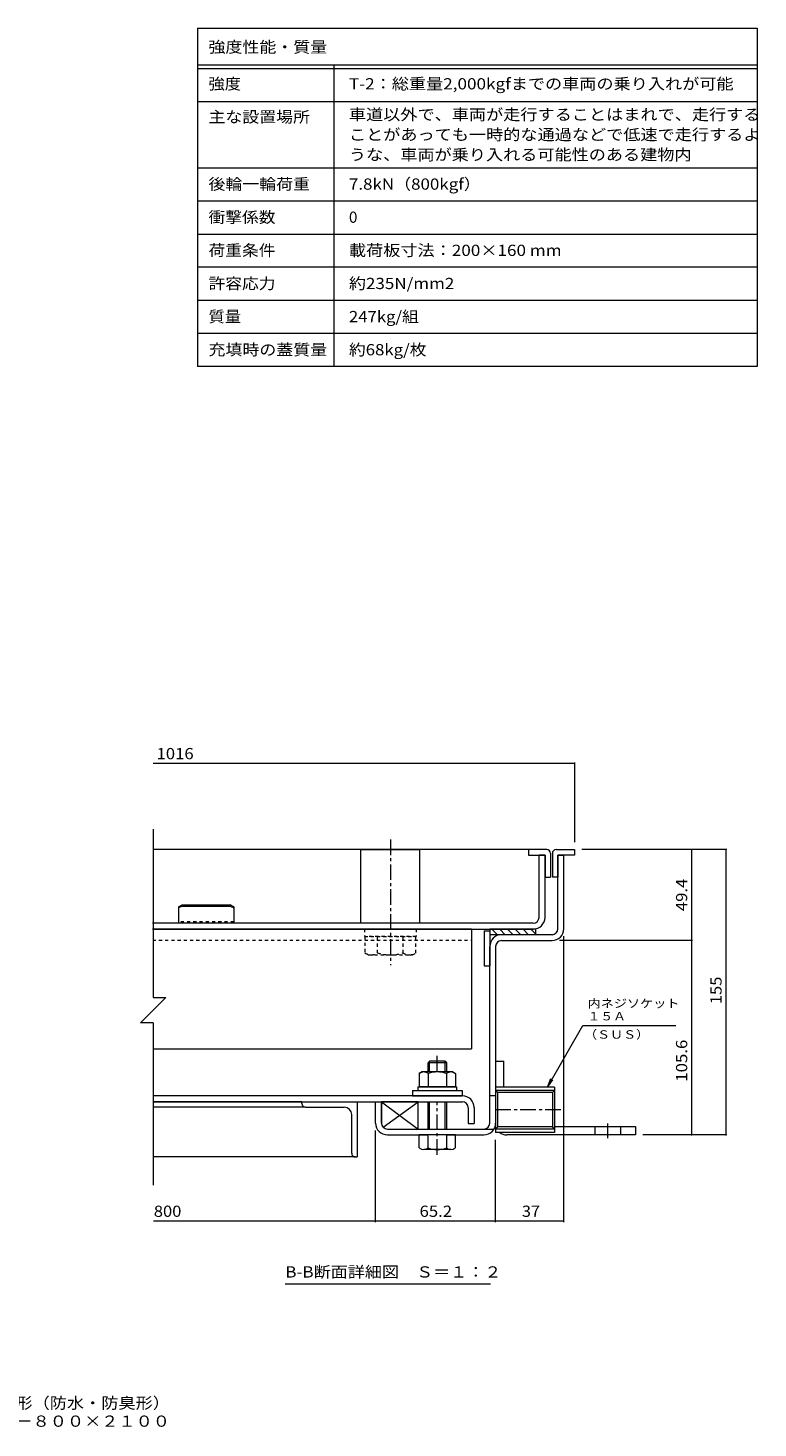
# Model space of a CAD drawing. Units: millimetres. Extents: x -2414 to 2682, y -1965 to 1935.
# Drawn here: x 700 to 2682, y -1965 to 1838 of the extents above; entities that cross this region are included whole.
import ezdxf

# ---------------------------------------------------------------- set-up
doc = ezdxf.new("R2010")
doc.units = ezdxf.units.MM
doc.header["$LTSCALE"] = 10
doc.linetypes.add('JWW_CENTER1', pattern=[6.773333, 4.233333, -0.846667, 0.846667, -0.846667])
doc.linetypes.add('JWW_DASHED1', pattern=[1.693333, 0.846667, -0.846667])
for name, color, linetype in [('D-1', 7, 'Continuous'), ('D-2', 7, 'Continuous'), ('D-3', 7, 'Continuous'), ('D-5', 7, 'Continuous'), ('D-6', 7, 'Continuous'), ('D-7', 7, 'Continuous'), ('D-9', 7, 'Continuous'), ('D-A', 7, 'Continuous'), ('D-B', 7, 'Continuous'), ('D-C', 7, 'Continuous'), ('D-E', 7, 'Continuous'), ('D-F', 7, 'Continuous'), ('F-5ﾚｲﾔ', 7, 'Continuous'), ('F-Fﾚｲﾔ', 7, 'Continuous')]:
    doc.layers.add(name, color=color, linetype=linetype)
doc.styles.add('ＭＳ ゴシック', font='txt', dxfattribs={"height": 1})

msp = doc.modelspace()

# ---------------------------------------------------------------- linework, layer by layer
at = {"layer": 'D-1', "color": 2, "linetype": 'Continuous', "lineweight": 9}
for p, q in [((2138.7, -409.1), (2154.7, -409.1)), ((2138.7, -609.1), (2138.7, -409.1)), ((2154.7, -609.1), (2154.7, -409.1)), ((2122.7, -625.1), (1985.7, -625.1)), ((1985.7, -641.1), (2122.7, -641.1)), ((1953.7, -1137.1), (1953.7, -657.1)), ((1969.7, -657.1), (1969.7, -1137.1)), ((1969.7, -1063.1), (1953.7, -1063.1)), ((2129.7, -1039.2), (1969.7, -1039.2)), ((1969.7, -1039.2), (1969.7, -1162.2)), ((2129.7, -1048.3), (1969.7, -1048.3)), ((1969.7, -1048.3), (1975.5, -1054.1)), ((2123.9, -1054.1), (1975.5, -1054.1)), ((1975.5, -1147.3), (1975.5, -1054.1)), ((2129.7, -1048.3), (2123.9, -1054.1)), ((2123.9, -1054.1), (2123.9, -1147.3)), ((2129.7, -1039.2), (2129.7, -1162.2)), ((1643.7, -1137.1), (1643.7, -1079.1)), ((1643.7, -1079.1), (1659.7, -1079.1)), ((1659.7, -1137.1), (1659.7, -1079.1)), ((1675.7, -1153.1), (1965.4, -1153.1)), ((1675.7, -1169.1), (1786.2, -1169.1)), ((1836.2, -1169.1), (1937.7, -1169.1)), ((1969.7, -1153.1), (1975.5, -1147.3)), ((2129.7, -1153.1), (1969.7, -1153.1)), ((2129.7, -1162.2), (1969.7, -1162.2)), ((2123.9, -1147.3), (1975.5, -1147.3)), ((2129.7, -1153.1), (2123.9, -1147.3))]:
    msp.add_line(p, q, dxfattribs=at)
for centre, radius, start, end in [((1985.7, -657.1), 32, 90, 180), ((1985.7, -657.1), 16, 90, 180), ((2122.7, -609.1), 16, 270, 0), ((2122.7, -609.1), 32, 270, 0), ((1675.7, -1137.1), 32, 180, 270), ((1675.7, -1137.1), 16, 180, 270), ((1937.7, -1137.1), 32, 270, 0), ((1937.7, -1137.1), 16, 270, 0)]:
    msp.add_arc(centre, radius, start, end, dxfattribs=at)
at = {"layer": 'D-2', "color": 3, "linetype": 'Continuous', "lineweight": 9}
for p, q in [((2087.7, -578.1), (2087.7, -409.1)), ((2103.7, -409.1), (2087.7, -409.1)), ((2103.7, -578.1), (2103.7, -409.1)), ((2071.7, -594.1), (1038.1, -594.1)), ((1038.2, -610.1), (2071.7, -610.1))]:
    msp.add_line(p, q, dxfattribs=at)
for radius in [32, 16]:
    msp.add_arc((2071.7, -578.1), radius, 270, 0, dxfattribs=at)
at = {"layer": 'D-3', "color": 4, "linetype": 'Continuous', "lineweight": 9}
for p, q in [((2058.7, -394.1), (1039.5, -394.1)), ((2108.7, -394.1), (2058.7, -394.1)), ((2058.7, -394.1), (2058.7, -409.1)), ((2058.7, -409.1), (2103.7, -409.1)), ((2103.7, -409.1), (2103.7, -469.1)), ((2118.7, -404.1), (2118.7, -469.1)), ((2123.7, -404.1), (2123.7, -469.1)), ((2133.7, -394.1), (2183.7, -394.1)), ((2183.7, -409.1), (2138.7, -409.1)), ((2138.7, -409.1), (2138.7, -469.1)), ((2183.7, -394.1), (2183.7, -409.1)), ((2103.7, -469.1), (2118.7, -469.1)), ((2138.7, -469.1), (2123.7, -469.1)), ((1108.7, -549.1), (1118.7, -544.1)), ((1118.7, -547.6), (1108.7, -552.6)), ((1108.7, -549.1), (1108.7, -594.1)), ((1118.7, -547.6), (1118.7, -544.1)), ((1118.7, -544.1), (1248.7, -544.1)), ((1118.7, -547.6), (1248.7, -547.6)), ((1248.7, -547.6), (1248.7, -544.1)), ((1258.7, -549.1), (1248.7, -544.1)), ((1248.7, -547.6), (1258.7, -552.6)), ((1258.7, -549.1), (1258.7, -594.1)), ((1258.7, -594.1), (1108.7, -594.1))]:
    msp.add_line(p, q, dxfattribs=at)
at = {"layer": 'D-3', "color": 4, "linetype": 'JWW_DASHED1', "lineweight": 9}
msp.add_line((1258.7, -590.1), (1108.7, -590.1), dxfattribs=at)
at = {"layer": 'D-3', "color": 4, "linetype": 'Continuous', "lineweight": 9}
for centre, start, end in [((2108.7, -404.1), 0, 90), ((2133.7, -404.1), 90, 180)]:
    msp.add_arc(centre, 10, start, end, dxfattribs=at)
at = {"layer": 'D-5', "color": 7, "linetype": 'Continuous', "lineweight": 9}
for p, q in [((2110.1, -1039.2), (2206.6, -872.1)), ((2206.6, -872.1), (2459.4, -872.1)), ((2110.1, -1039.2), (2119.7, -1016.1)), ((2110.1, -1039.2), (2125.3, -1019.4)), ((1955.9, -1574.8), (1398.4, -1574.8))]:
    msp.add_line(p, q, dxfattribs=at)
at = {"layer": 'D-6', "color": 6, "linetype": 'Continuous', "lineweight": 9}
for p, q in [((1938.7, -615.1), (1953.7, -615.1)), ((1938.7, -615.1), (1938.7, -710.1)), ((1953.7, -610.1), (1953.7, -710.1)), ((2078.7, -610.1), (1953.7, -610.1)), ((2078.7, -625.1), (1953.7, -625.1)), ((1974.4, -625.1), (1959.4, -610.1)), ((1995.6, -625.1), (1980.6, -610.1)), ((2016.8, -625.1), (2001.8, -610.1)), ((2038.1, -625.1), (2023.1, -610.1)), ((2059.3, -625.1), (2044.3, -610.1)), ((2078.7, -623.3), (2065.5, -610.1)), ((2078.7, -625.1), (2078.7, -610.1)), ((1938.7, -710.1), (1953.7, -710.1)), ((1759.7, -1079.1), (1659.7, -1079.1)), ((1659.7, -1079.1), (1759.7, -1153.1)), ((1659.7, -1079.1), (1659.7, -1137.1)), ((1664.2, -1148.2), (1759.7, -1079.1)), ((1759.7, -1153.1), (1759.7, -1079.1)), ((1675.7, -1153.1), (1759.7, -1153.1))]:
    msp.add_line(p, q, dxfattribs=at)
at = {"layer": 'D-7', "color": 30, "linetype": 'Continuous', "lineweight": 5}
for p, q in [((1790.3, -969.1), (1786.2, -973.2)), ((1836.2, -973.2), (1786.2, -973.2)), ((1786.2, -996.6), (1786.2, -973.2)), ((1832.2, -969.1), (1790.3, -969.1)), ((1790.3, -996.6), (1790.3, -969.1)), ((1832.2, -969.1), (1836.2, -973.2)), ((1832.2, -996.6), (1832.2, -969.1)), ((1836.2, -973.2), (1836.2, -996.6)), ((1836.2, -973.2), (1836.2, -996.6)), ((1786.2, -1153.1), (1786.2, -1079.1)), ((1790.3, -1153.1), (1790.3, -1079.1)), ((1832.2, -1153.1), (1832.2, -1079.1)), ((1836.2, -1079.1), (1836.2, -1153.1)), ((1860.2, -1169.1), (1762.2, -1169.1)), ((1762.2, -1204.6), (1762.2, -1169.1)), ((1786.2, -1204.6), (1786.2, -1172.1)), ((1836.2, -1169.1), (1836.2, -1204.6)), ((1860.2, -1204.6), (1860.2, -1169.1)), ((1848.2, -1209.1), (1774.2, -1209.1))]:
    msp.add_line(p, q, dxfattribs=at)
at = {"layer": 'D-7', "color": 30, "linetype": 'JWW_CENTER1', "lineweight": 5}
for p, q in [((1811.2, -996.6), (1811.2, -951.4)), ((1811.2, -1223.5), (1811.2, -1079.1))]:
    msp.add_line(p, q, dxfattribs=at)
at = {"layer": 'D-7', "color": 2, "linetype": 'Continuous', "lineweight": 9}
for p, q in [((1762.1, -1001.9), (1768.7, -998.1)), ((1762.1, -1001.9), (1762.1, -1038.1)), ((1853.7, -998.1), (1768.7, -998.1)), ((1786.7, -1001.9), (1786.7, -1038.1)), ((1835.8, -1001.9), (1835.8, -1038.1)), ((1853.7, -998.1), (1860.3, -1001.9)), ((1860.3, -1001.9), (1860.3, -1038.1)), ((1860.3, -1038.1), (1762.1, -1038.1))]:
    msp.add_line(p, q, dxfattribs=at)
at = {"layer": 'D-7', "color": 211, "linetype": 'Continuous', "lineweight": 5}
for p, q in [((1743.7, -1048.1), (1743.7, -1063.1)), ((1743.7, -1048.1), (1878.7, -1048.1)), ((1743.7, -1063.1), (1878.7, -1063.1)), ((1878.7, -1048.1), (1878.7, -1063.1))]:
    msp.add_line(p, q, dxfattribs=at)
at = {"layer": 'D-7', "color": 6, "linetype": 'Continuous', "lineweight": 9}
for p, q in [((1758.7, -1038.1), (1758.7, -1048.1)), ((1758.7, -1038.1), (1863.7, -1038.1)), ((1758.7, -1048.1), (1863.7, -1048.1)), ((1863.7, -1038.1), (1863.7, -1048.1))]:
    msp.add_line(p, q, dxfattribs=at)
at = {"layer": 'D-7', "color": 2, "linetype": 'Continuous', "lineweight": 9}
for centre, radius, start, end in [((1776.6, -1027), 29, 94.3844, 120), ((1773.7, -1022.3), 24.2, 57.4275, 88.1878), ((1811.2, -1079.3), 81.2, 72.4119, 107.5881), ((1848.8, -1022.3), 24.2, 91.8121, 122.5725), ((1845.8, -1027), 29, 60, 85.6156)]:
    msp.add_arc(centre, radius, start, end, dxfattribs=at)
at = {"layer": 'D-7', "color": 30, "linetype": 'Continuous', "lineweight": 5}
for centre, radius, start, end in [((1774.2, -1190.8), 18.3, 229.1022, 310.8981), ((1811.2, -1137), 72.1, 249.7055, 290.2945), ((1848.2, -1190.8), 18.3, 229.1019, 310.8978)]:
    msp.add_arc(centre, radius, start, end, dxfattribs=at)
at = {"layer": 'D-9', "color": 211, "linetype": 'Continuous', "lineweight": 5}
for p, q in [((1903.7, -610.1), (1038.2, -610.1)), ((1903.7, -610.1), (1903.7, -935.1)), ((1039.5, -935.1), (1903.7, -935.1))]:
    msp.add_line(p, q, dxfattribs=at)
at = {"layer": 'D-9', "color": 211, "linetype": 'JWW_DASHED1', "lineweight": 5}
msp.add_line((1038.3, -640.1), (1903.7, -640.1), dxfattribs=at)
at = {"layer": 'D-A', "color": 3, "linetype": 'Continuous', "lineweight": 9}
for p, q in [((1879.2, -1063.1), (1040.2, -1063.1)), ((1040.2, -1079.1), (1879.2, -1079.1)), ((1895.2, -1095.1), (1895.2, -1138.1)), ((1911.2, -1095.1), (1911.2, -1138.1)), ((1895.2, -1138.1), (1911.2, -1138.1))]:
    msp.add_line(p, q, dxfattribs=at)
for radius in [32, 16]:
    msp.add_arc((1879.2, -1095.1), radius, 0, 90, dxfattribs=at)
at = {"layer": 'D-B', "color": 6, "linetype": 'Continuous', "lineweight": 9}
for p, q in [((1443.7, -1079.1), (1040.2, -1079.1)), ((1453.7, -1094.1), (1040.2, -1094.1)), ((1443.7, -1079.1), (1593.7, -1079.1)), ((1443.7, -1084.1), (1443.7, -1079.1)), ((1453.7, -1094.1), (1558.7, -1094.1)), ((1593.7, -1079.1), (1593.7, -1229.1)), ((1578.7, -1219.1), (1578.7, -1114.1)), ((1588.7, -1229.1), (1040.2, -1229.1)), ((1588.7, -1229.1), (1593.7, -1229.1))]:
    msp.add_line(p, q, dxfattribs=at)
for centre, radius, start, end in [((1453.7, -1084.1), 10, 180, 270), ((1558.7, -1114.1), 20, 0, 90), ((1588.7, -1219.1), 10, 180, 270)]:
    msp.add_arc(centre, radius, start, end, dxfattribs=at)
at = {"layer": 'D-C', "color": 2, "linetype": 'JWW_CENTER1', "lineweight": 9}
msp.add_line((1683.7, -366.4), (1683.7, -707.7), dxfattribs=at)
at = {"layer": 'D-C', "color": 2, "linetype": 'Continuous', "lineweight": 9}
for p, q in [((1603.7, -594.1), (1603.7, -394.1)), ((1603.7, -394.1), (1763.7, -394.1)), ((1763.7, -594.1), (1763.7, -394.1))]:
    msp.add_line(p, q, dxfattribs=at)
at = {"layer": 'D-C', "color": 211, "linetype": 'JWW_DASHED1', "lineweight": 5}
for p, q in [((1613.7, -610.1), (1613.7, -630.1)), ((1613.7, -610.1), (1753.7, -610.1)), ((1613.7, -630.1), (1753.7, -630.1)), ((1753.7, -610.1), (1753.7, -630.1))]:
    msp.add_line(p, q, dxfattribs=at)
at = {"layer": 'D-C', "color": 30, "linetype": 'JWW_DASHED1', "lineweight": 5}
for p, q in [((1614.4, -630.1), (1614.4, -674.7)), ((1753, -630.1), (1614.4, -630.1)), ((1649.1, -674.7), (1649.1, -630.1)), ((1718.4, -674.7), (1718.4, -630.1)), ((1753, -674.7), (1753, -630.1)), ((1623.7, -680.1), (1614.4, -674.7)), ((1623.7, -680.1), (1743.7, -680.1)), ((1743.7, -680.1), (1753, -674.7))]:
    msp.add_line(p, q, dxfattribs=at)
for centre, radius, start, end in [((1634.9, -639.3), 40.9, 240, 265.6157), ((1630.7, -645.9), 34.2, 271.8135, 302.5707), ((1683.7, -565.5), 114.6, 252.412, 287.588), ((1736.8, -645.9), 34.2, 237.4293, 268.1864), ((1732.6, -639.3), 40.9, 274.3842, 300)]:
    msp.add_arc(centre, radius, start, end, dxfattribs=at)
at = {"layer": 'D-E', "color": 3, "linetype": 'Continuous', "lineweight": 9}
for p, q in [((1969.7, -969.1), (1969.7, -1137.1)), ((1969.7, -969.1), (1992.2, -969.1)), ((1992.2, -1039.2), (1992.2, -969.1)), ((2349.7, -1169.1), (1999.7, -1169.1)), ((2129.7, -1146.6), (2349.7, -1146.6)), ((2239.7, -1169.1), (2239.7, -1146.6)), ((2309.7, -1169.1), (2309.7, -1146.6)), ((2349.7, -1146.6), (2349.7, -1169.1))]:
    msp.add_line(p, q, dxfattribs=at)
at = {"layer": 'D-E', "color": 3, "linetype": 'JWW_CENTER1', "lineweight": 9}
msp.add_line((2274.7, -1177.8), (2274.7, -1138.4), dxfattribs=at)
at = {"layer": 'D-E', "color": 3, "linetype": 'Continuous', "lineweight": 9}
msp.add_arc((1999.7, -1139.1), 30, 230.3984, 270, dxfattribs=at)
at = {"layer": 'D-F', "color": 7, "linetype": 'Continuous', "lineweight": 9}
for p, q in [((2183.7, -160), (1039.5, -160)), ((2183.7, -157), (2183.7, -374.1)), ((1039.5, -338.3), (1039.5, -796.2)), ((2597.9, -394.1), (2203.7, -394.1)), ((2501.6, -394.1), (2501.6, -641.1)), ((2594.9, -394.1), (2594.9, -1169.1)), ((2504.6, -641.1), (2142.7, -641.1)), ((2154.7, -1406.4), (2154.7, -629.1)), ((2501.6, -641.1), (2501.6, -1169.1)), ((1073.9, -796.2), (1005.1, -865)), ((1039.5, -796.2), (1073.9, -796.2)), ((1039.5, -865), (1005.1, -865)), ((1039.5, -865), (1039.5, -1305.6)), ((1643.7, -1406.4), (1643.7, -1157.1)), ((2597.9, -1169.1), (2369.7, -1169.1)), ((1969.7, -1406.4), (1969.7, -1182.2)), ((1643.7, -1403.4), (1040.2, -1403.4)), ((1969.7, -1403.4), (1643.7, -1403.4)), ((2154.7, -1403.4), (1969.7, -1403.4))]:
    msp.add_line(p, q, dxfattribs=at)
at = {"layer": 'D-F', "color": 7, "linetype": 'JWW_CENTER1', "lineweight": 9}
msp.add_line((2146.7, -1100.7), (1962.4, -1100.7), dxfattribs=at)
at = {"layer": 'D-F', "color": 7, "linetype": 'Continuous', "lineweight": 9, "const_width": 2}
for points in [[(2184.7, -160, 0.414214), (2183.7, -159, 0.414214), (2182.7, -160, 0.414214), (2183.7, -161, 0.414214)], [(2502.6, -394.1, 0.414214), (2501.6, -393.1, 0.414214), (2500.6, -394.1, 0.414214), (2501.6, -395.1, 0.414214)], [(2595.9, -394.1, 0.414214), (2594.9, -393.1, 0.414214), (2593.9, -394.1, 0.414214), (2594.9, -395.1, 0.414214)], [(2502.6, -641.1, 0.414214), (2501.6, -640.1, 0.414214), (2500.6, -641.1, 0.414214), (2501.6, -642.1, 0.414214)], [(2502.6, -1169.1, 0.414214), (2501.6, -1168.1, 0.414214), (2500.6, -1169.1, 0.414214), (2501.6, -1170.1, 0.414214)], [(2595.9, -1169.1, 0.414214), (2594.9, -1168.1, 0.414214), (2593.9, -1169.1, 0.414214), (2594.9, -1170.1, 0.414214)], [(1644.7, -1403.4, 0.414214), (1643.7, -1402.4, 0.414214), (1642.7, -1403.4, 0.414214), (1643.7, -1404.4, 0.414214)], [(1970.7, -1403.4, 0.414214), (1969.7, -1402.4, 0.414214), (1968.7, -1403.4, 0.414214), (1969.7, -1404.4, 0.414214)], [(2155.7, -1403.4, 0.414214), (2154.7, -1402.4, 0.414214), (2153.7, -1403.4, 0.414214), (2154.7, -1404.4, 0.414214)]]:
    msp.add_lwpolyline(points, format="xyb", close=True, dxfattribs=at)
at = {"layer": 'F-5ﾚｲﾔ', "color": 7, "linetype": 'Continuous', "lineweight": 9}
for p, q in [((2679.9, 1838.3), (2679.9, 918.3)), ((1159.9, 1638.3), (2679.9, 1638.3)), ((1159.9, 1458.3), (2679.9, 1458.3))]:
    msp.add_line(p, q, dxfattribs=at)
at = {"layer": 'F-Fﾚｲﾔ', "color": 7, "linetype": 'Continuous', "lineweight": 9}
for p, q in [((1159.9, 1838.3), (2679.9, 1838.3)), ((1159.9, 1838.3), (1159.9, 918.3)), ((1159.9, 1738.3), (2679.9, 1738.3)), ((1159.9, 1728.3), (2679.9, 1728.3)), ((1529.9, 1738.3), (1529.9, 918.3)), ((1159.9, 1638.3), (2679.9, 1638.3)), ((1159.9, 1458.3), (2679.9, 1458.3)), ((1159.9, 1368.3), (2679.9, 1368.3)), ((1159.9, 1278.3), (2679.9, 1278.3)), ((2679.9, 1188.3), (1159.9, 1188.3)), ((2679.9, 1098.3), (1159.9, 1098.3)), ((2679.9, 1008.3), (1159.9, 1008.3)), ((2679.9, 918.3), (1159.9, 918.3))]:
    msp.add_line(p, q, dxfattribs=at)

# ---------------------------------------------------------------- texts
at = {"layer": 'D-5', "color": 7, "linetype": 'Continuous', "lineweight": 9, "style": 'ＭＳ ゴシック'}
for s, width, p in [('内ネジソケット', 1.142857, (2219.4, -823.2)), ('１５Ａ', 1.111111, (2219.4, -858)), ('（ＳＵＳ）', 1.133333, (2209.7, -907.7))]:
    msp.add_text(s, height=22.86, dxfattribs=dict(at, width=width)).set_placement(p)
at = {"layer": 'D-5', "color": 2, "linetype": 'Continuous', "lineweight": 9, "style": 'ＭＳ ゴシック', "width": 1.115}
msp.add_text('B-B断面詳細図\u3000Ｓ＝１：２', height=30.48, dxfattribs=at).set_placement((1398.4, -1556.7))
at = {"layer": 'D-F', "color": 2, "linetype": 'Continuous', "lineweight": 211, "style": 'ＭＳ ゴシック'}
for s, width, p in [('1016', 1.09375, (1048.7, -148.4)), ('800', 1.083333, (1041.3, -1391.8)), ('65.2', 1.09375, (1763, -1391.8)), ('37', 1.0625, (2041, -1391.8))]:
    msp.add_text(s, height=30.48, dxfattribs=dict(at, width=width)).set_placement(p)
for s, width, p in [('49.4', 1.09375, (2489.9, -561.3)), ('155', 1.083333, (2583.3, -814.1)), ('105.6', 1.1, (2489.9, -1024.7))]:
    msp.add_text(s, height=30.48, rotation=90, dxfattribs=dict(at, width=width)).set_placement(p)
at = {"layer": 'F-5ﾚｲﾔ', "color": 2, "linetype": 'Continuous', "lineweight": 0, "style": 'ＭＳ ゴシック', "width": 1.121324}
for s, p in [('充填用（充填深さ：３０ｍｍ）\u3000屋内用\u3000二重蓋\u3000密閉形（防水・防臭形）', (-500.1, -1912.9)), ('スチール製\u3000ステンレス目地\u3000マシンハッチ\u3000Ｗ－２Ｅ－８００×２１００', (-500.1, -1962.1))]:
    msp.add_text(s, height=30.48, dxfattribs=at).set_placement(p)
at = {"layer": 'F-Fﾚｲﾔ', "color": 2, "linetype": 'Continuous', "lineweight": 9, "style": 'ＭＳ ゴシック'}
for s, width, p in [('強度性能・質量', 1.107143, (1189.9, 1771.4)), ('強度', 1.0625, (1189.9, 1671.5)), ('T-2：総重量2,000kgfまでの車両の乗り入れが可能', 1.119444, (1571.2, 1671.5)), ('主な設置場所', 1.104167, (1189.9, 1581.5)), ('車道以外で、車両が走行することはまれで、走行する', 1.119792, (1571.2, 1587.9)), ('ことがあっても一時的な通過などで低速で走行するよ', 1.119792, (1571.2, 1533.4)), ('うな、車両が乗り入れる可能性のある建物内', 1.11875, (1571.2, 1478.9)), ('後輪一輪荷重', 1.104167, (1189.9, 1399)), ('7.8kN（800kgf）', 1.108333, (1571.2, 1399)), ('衝撃係数', 1.09375, (1189.9, 1309)), ('荷重条件', 1.09375, (1189.9, 1219)), ('載荷板寸法：200×160 mm', 1.119565, (1571.2, 1219)), ('許容応力', 1.09375, (1189.9, 1129)), ('約235N/mm2', 1.1125, (1571.2, 1129)), ('質量', 1.0625, (1189.9, 1039)), ('247kg/組', 1.09375, (1571.2, 1039)), ('充填時の蓋質量', 1.107143, (1189.9, 949)), ('約68kg/枚', 1.097222, (1571.2, 949))]:
    msp.add_text(s, height=30.48, dxfattribs=dict(at, width=width)).set_placement(p)
msp.add_text('0', height=30.5, dxfattribs=at).set_placement((1571.2, 1309))

doc.saveas('drawing.dxf')
